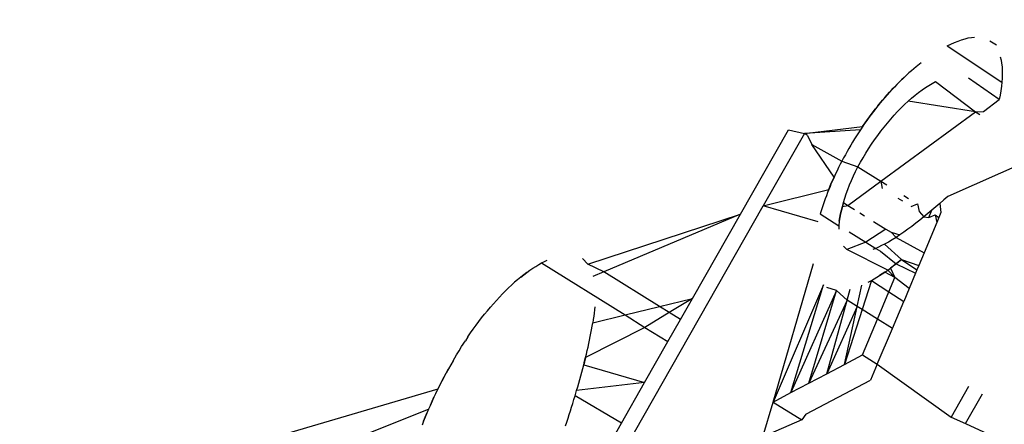
# Model space of a CAD drawing. Units: millimetres. Extents: x -337 to 4003, y 182 to 2628.
# Drawn here: x 807 to 807, y 574 to 575 of the extents above; entities that cross this region are included whole.
import ezdxf

# ---------------------------------------------------------------- set-up
doc = ezdxf.new("R2010")
doc.units = ezdxf.units.MM
doc.header["$LTSCALE"] = 45
doc.header["$PDSIZE"] = -1
doc.layers.add('VP-DIM', color=7, linetype='Continuous')
doc.layers.add('VP-EQ', color=7, linetype='Continuous', true_color=0x8a3492)
doc.dimstyles.get("Standard").update_dxf_attribs({"dimtxt": 14, "dimasz": 20, "dimexe": 20, "dimexo": 50, "dimgap": 20, "dimtad": 0, "dimdec": 0, "dimzin": 0, "dimdsep": 46, "dimtxsty": 'Standard', "dimcen": -0.09, "dimadec": 0, "dimazin": 0, "dimtfac": 1, "dimtdec": 4, "dimtofl": 0, "dimtmove": 0, "dimatfit": 3, "dimfxl": 70, "dimfxlon": 1, "dimtolj": 1, "dimtzin": 0, "dimarcsym": 0})

# ---------------------------------------------------------------- blocks, each defined once
blk = doc.blocks.new('*D1280')
at = {"layer": 'Defpoints', "color": 0}
for p in [(336.26692, 710.50765), (694.58139, 332.92207), (1599.42416, 332.92207)]:
    blk.add_point(p, dxfattribs=at)
at = {"layer": 'VP-DIM', "color": 0, "lineweight": -2}
for p, q in [((1529.42416, 710.50765), (1619.42416, 710.50765)), ((1599.42416, 690.50765), (1599.42416, 568.01546)), ((1599.42416, 352.92207), (1599.42416, 493.01546)), ((1529.42416, 332.92207), (1619.42416, 332.92207))]:
    blk.add_line(p, q, dxfattribs=at)
at = {"layer": 'VP-DIM', "color": 0}
for points in [[(1602.75749, 690.50765), (1596.09082, 690.50765), (1599.42416, 710.50765)], [(1596.09082, 352.92207), (1602.75749, 352.92207), (1599.42416, 332.92207)]]:
    blk.add_solid(points, dxfattribs=at)
at = {"layer": 'VP-DIM', "color": 0, "insert": (1599.42416, 530.51546), "char_height": 14, "attachment_point": 5, "rotation": 90}
blk.add_mtext('\\A1;380', dxfattribs=at)
blk = doc.blocks.new('*D1281')
at = {"layer": 'Defpoints', "color": 0}
for p in [(326.63136, 954.50765), (1214.88326, 490.84823), (326.63136, 342.55762)]:
    blk.add_point(p, dxfattribs=at)
at = {"layer": 'VP-DIM', "color": 0, "lineweight": -2}
for p, q in [((326.63136, 884.50765), (326.63136, 974.50765)), ((1214.88326, 884.50765), (1214.88326, 974.50765)), ((346.63136, 954.50765), (707.26962, 954.50765)), ((1194.88326, 954.50765), (782.26962, 954.50765))]:
    blk.add_line(p, q, dxfattribs=at)
at = {"layer": 'VP-DIM', "color": 0}
for points in [[(346.63136, 957.84098), (346.63136, 951.17432), (326.63136, 954.50765)], [(1194.88326, 951.17432), (1194.88326, 957.84098), (1214.88326, 954.50765)]]:
    blk.add_solid(points, dxfattribs=at)
at = {"layer": 'VP-DIM', "color": 0, "insert": (744.76962, 954.50765), "char_height": 14, "attachment_point": 5}
blk.add_mtext('\\A1;890', dxfattribs=at)
blk = doc.blocks.new('*D1282')
at = {"layer": 'Defpoints', "color": 0}
for p in [(175.75736, 1068.7116), (1415.76147, 519.52668), (175.75736, 341.68362)]:
    blk.add_point(p, dxfattribs=at)
at = {"layer": 'VP-DIM', "color": 0, "lineweight": -2}
for p, q in [((175.75736, 998.7116), (175.75736, 1088.7116)), ((1415.76147, 998.7116), (1415.76147, 1088.7116)), ((195.75736, 1068.7116), (705.24629, 1068.7116)), ((1395.76147, 1068.7116), (789.57962, 1068.7116))]:
    blk.add_line(p, q, dxfattribs=at)
at = {"layer": 'VP-DIM', "color": 0}
for points in [[(195.75736, 1072.04493), (195.75736, 1065.37827), (175.75736, 1068.7116)], [(1395.76147, 1065.37827), (1395.76147, 1072.04493), (1415.76147, 1068.7116)]]:
    blk.add_solid(points, dxfattribs=at)
at = {"layer": 'VP-DIM', "color": 0, "insert": (747.41296, 1068.7116), "char_height": 14, "attachment_point": 5}
blk.add_mtext('\\A1;1240', dxfattribs=at)
blk = doc.blocks.new('*D1283')
at = {"layer": 'Defpoints', "color": 0}
for p in [(335.0632, 861.71137), (695.78839, 181.71507), (1683.42579, 181.71507)]:
    blk.add_point(p, dxfattribs=at)
at = {"layer": 'VP-DIM', "color": 0, "lineweight": -2}
for p, q in [((1613.42579, 861.71137), (1703.42579, 861.71137)), ((1683.42579, 841.71137), (1683.42579, 567.78048)), ((1683.42579, 201.71507), (1683.42579, 492.78048)), ((1613.42579, 181.71507), (1703.42579, 181.71507))]:
    blk.add_line(p, q, dxfattribs=at)
at = {"layer": 'VP-DIM', "color": 0}
for points in [[(1686.75913, 841.71137), (1680.09246, 841.71137), (1683.42579, 861.71137)], [(1680.09246, 201.71507), (1686.75913, 201.71507), (1683.42579, 181.71507)]]:
    blk.add_solid(points, dxfattribs=at)
at = {"layer": 'VP-DIM', "color": 0, "insert": (1683.42579, 530.28048), "char_height": 14, "attachment_point": 5, "rotation": 90}
blk.add_mtext('\\A1;680', dxfattribs=at)
blk = doc.blocks.new('2601_')
at = {"color": 0}
for p, q in [((-1417.84922, -1175.02658), (-1417.84651, -1175.02593)), ((-1417.84651, -1175.02593), (-1417.84388, -1175.0255)), ((-1417.84388, -1175.0255), (-1417.84134, -1175.02528)), ((-1417.86385, -1175.03251), (-1417.8608, -1175.03102)), ((-1417.86385, -1175.03251), (-1417.81896, -1175.06216)), ((-1417.8608, -1175.03102), (-1417.8578, -1175.02964)), ((-1417.8578, -1175.02964), (-1417.85487, -1175.02843)), ((-1417.85487, -1175.02843), (-1417.85201, -1175.0274)), ((-1417.85201, -1175.0274), (-1417.84922, -1175.02658)), ((-1417.82346, -1175.03196), (-1417.82883, -1175.02861)), ((-1417.82035, -1175.04154), (-1417.81971, -1175.04406)), ((-1417.88924, -1175.04951), (-1417.89124, -1175.05116)), ((-1417.88526, -1175.04636), (-1417.88924, -1175.04951)), ((-1417.81971, -1175.04406), (-1417.81921, -1175.04673)), ((-1417.81921, -1175.04673), (-1417.81887, -1175.04955)), ((-1417.81887, -1175.04955), (-1417.81867, -1175.0525)), ((-1417.89924, -1175.0583), (-1417.90322, -1175.06215)), ((-1417.89924, -1175.0583), (-1417.90123, -1175.0602)), ((-1417.89724, -1175.05644), (-1417.89924, -1175.0583)), ((-1417.89524, -1175.05463), (-1417.89724, -1175.05644)), ((-1417.89324, -1175.05287), (-1417.89524, -1175.05463)), ((-1417.89124, -1175.05116), (-1417.89324, -1175.05287)), ((-1417.81863, -1175.0556), (-1417.81873, -1175.05882)), ((-1417.81867, -1175.0525), (-1417.81863, -1175.0556)), ((-1417.90717, -1175.06618), (-1417.91109, -1175.07039)), ((-1417.90717, -1175.06618), (-1417.90913, -1175.06826)), ((-1417.90717, -1175.06618), (-1417.90322, -1175.06215)), ((-1417.9052, -1175.06415), (-1417.90717, -1175.06618)), ((-1417.90322, -1175.06215), (-1417.9052, -1175.06415)), ((-1417.90123, -1175.0602), (-1417.90322, -1175.06215)), ((-1417.88445, -1175.06852), (-1417.88166, -1175.0666)), ((-1417.88166, -1175.0666), (-1417.87889, -1175.06484)), ((-1417.87889, -1175.06484), (-1417.87614, -1175.06321)), ((-1417.87614, -1175.06321), (-1417.8734, -1175.06166)), ((-1417.8734, -1175.06166), (-1417.84052, -1175.08667)), ((-1417.8211, -1175.07654), (-1417.84625, -1175.05883)), ((-1417.81933, -1175.06562), (-1417.81983, -1175.06919)), ((-1417.81896, -1175.06216), (-1417.81933, -1175.06562)), ((-1417.81873, -1175.05882), (-1417.81896, -1175.06216)), ((-1417.91303, -1175.07255), (-1417.91687, -1175.077)), ((-1417.91495, -1175.07475), (-1417.91687, -1175.077)), ((-1417.91495, -1175.07475), (-1417.91109, -1175.07039)), ((-1417.91303, -1175.07255), (-1417.91495, -1175.07475)), ((-1417.91109, -1175.07039), (-1417.91303, -1175.07255)), ((-1417.90913, -1175.06826), (-1417.91109, -1175.07039)), ((-1417.89303, -1175.07527), (-1417.89014, -1175.07286)), ((-1417.89014, -1175.07286), (-1417.88728, -1175.07061)), ((-1417.88728, -1175.07061), (-1417.88445, -1175.06852)), ((-1417.82043, -1175.07284), (-1417.8211, -1175.07654)), ((-1417.81983, -1175.06919), (-1417.82043, -1175.07284)), ((-1417.92065, -1175.0816), (-1417.92437, -1175.08635)), ((-1417.92065, -1175.0816), (-1417.92252, -1175.08396)), ((-1417.92065, -1175.0816), (-1417.91687, -1175.077)), ((-1417.91877, -1175.07928), (-1417.92065, -1175.0816)), ((-1417.91687, -1175.077), (-1417.91877, -1175.07928)), ((-1417.90167, -1175.08335), (-1417.8988, -1175.08053)), ((-1417.8988, -1175.08053), (-1417.89592, -1175.07783)), ((-1417.89592, -1175.07783), (-1417.89303, -1175.07527)), ((-1417.84052, -1175.08667), (-1417.89592, -1175.07783)), ((-1417.83395, -1175.0863), (-1417.8211, -1175.07654)), ((-1417.92978, -1175.09371), (-1417.9262, -1175.08878)), ((-1417.92437, -1175.08635), (-1417.928, -1175.09123)), ((-1417.9262, -1175.08878), (-1417.928, -1175.09123)), ((-1417.9262, -1175.08878), (-1417.92252, -1175.08396)), ((-1417.92437, -1175.08635), (-1417.9262, -1175.08878)), ((-1417.92252, -1175.08396), (-1417.92437, -1175.08635)), ((-1417.91814, -1175.14356), (-1417.84052, -1175.08667)), ((-1417.9101, -1175.0925), (-1417.90732, -1175.08934)), ((-1417.90732, -1175.08934), (-1417.90451, -1175.08629)), ((-1417.90451, -1175.08629), (-1417.90167, -1175.08335)), ((-1417.84052, -1175.08667), (-1417.83395, -1175.0863)), ((-1417.84052, -1175.08667), (-1417.83718, -1175.08875)), ((-1417.98086, -1175.1044), (-1417.93324, -1175.09869)), ((-1417.93152, -1175.09619), (-1417.93492, -1175.10121)), ((-1417.93324, -1175.09869), (-1417.93492, -1175.10121)), ((-1417.93324, -1175.09869), (-1417.92978, -1175.09371)), ((-1417.93152, -1175.09619), (-1417.93324, -1175.09869)), ((-1417.928, -1175.09123), (-1417.93152, -1175.09619)), ((-1417.92978, -1175.09371), (-1417.93152, -1175.09619)), ((-1417.928, -1175.09123), (-1417.92978, -1175.09371)), ((-1417.91556, -1175.09909), (-1417.91285, -1175.09575)), ((-1417.91285, -1175.09575), (-1417.9101, -1175.0925)), ((-1418.03334, -1175.1705), (-1417.99397, -1175.10137)), ((-1417.98086, -1175.1044), (-1418.01468, -1175.16373)), ((-1417.99397, -1175.10137), (-1417.98086, -1175.1044)), ((-1417.93492, -1175.10121), (-1417.98086, -1175.1044)), ((-1417.9785, -1175.10587), (-1417.98086, -1175.1044)), ((-1417.9785, -1175.10587), (-1417.97475, -1175.11337)), ((-1417.9382, -1175.10628), (-1417.9398, -1175.10884)), ((-1417.93658, -1175.10374), (-1417.9382, -1175.10628)), ((-1417.93492, -1175.10121), (-1417.93658, -1175.10374)), ((-1417.92339, -1175.10955), (-1417.92084, -1175.10599)), ((-1417.92084, -1175.10599), (-1417.91822, -1175.1025)), ((-1417.91822, -1175.1025), (-1417.91556, -1175.09909)), ((-1417.95657, -1175.14008), (-1417.97475, -1175.11337)), ((-1417.97475, -1175.11337), (-1417.95016, -1175.12701)), ((-1417.94291, -1175.11398), (-1417.94441, -1175.11657)), ((-1417.94137, -1175.1114), (-1417.94291, -1175.11398)), ((-1417.9398, -1175.10884), (-1417.94137, -1175.1114)), ((-1417.92829, -1175.11682), (-1417.92588, -1175.11316)), ((-1417.92588, -1175.11316), (-1417.92339, -1175.10955)), ((-1417.94734, -1175.12177), (-1417.94876, -1175.12439)), ((-1417.94589, -1175.11917), (-1417.94734, -1175.12177)), ((-1417.94441, -1175.11657), (-1417.94589, -1175.11917)), ((-1417.93284, -1175.12424), (-1417.93061, -1175.12051)), ((-1417.93061, -1175.12051), (-1417.92829, -1175.11682)), ((-1417.78505, -1175.12131), (-1417.86332, -1175.15594)), ((-1417.95152, -1175.12964), (-1417.95285, -1175.13226)), ((-1417.95016, -1175.12701), (-1417.95152, -1175.12964)), ((-1417.94876, -1175.12439), (-1417.95016, -1175.12701)), ((-1417.95016, -1175.12701), (-1417.93699, -1175.13172)), ((-1417.93699, -1175.13172), (-1417.93497, -1175.12797)), ((-1417.93497, -1175.12797), (-1417.93284, -1175.12424)), ((-1417.95537, -1175.13749), (-1417.95657, -1175.14008)), ((-1417.95413, -1175.13488), (-1417.95537, -1175.13749)), ((-1417.95285, -1175.13226), (-1417.95413, -1175.13488)), ((-1417.94234, -1175.14291), (-1417.94067, -1175.13919)), ((-1417.94067, -1175.13919), (-1417.93889, -1175.13546)), ((-1417.93889, -1175.13546), (-1417.93699, -1175.13172)), ((-1417.93699, -1175.13172), (-1417.91814, -1175.14356)), ((-1417.96098, -1175.15034), (-1417.95885, -1175.14524)), ((-1417.95885, -1175.14524), (-1417.95993, -1175.1478)), ((-1417.95885, -1175.14524), (-1417.95657, -1175.14008)), ((-1417.95773, -1175.14267), (-1417.95885, -1175.14524)), ((-1417.95657, -1175.14008), (-1417.95773, -1175.14267)), ((-1417.94531, -1175.15029), (-1417.94389, -1175.14661)), ((-1417.94522, -1175.1634), (-1417.91814, -1175.14356)), ((-1417.94389, -1175.14661), (-1417.94234, -1175.14291)), ((-1417.91814, -1175.14356), (-1417.91332, -1175.14657)), ((-1417.91814, -1175.14356), (-1417.91705, -1175.1494)), ((-1418.01468, -1175.16373), (-1417.96098, -1175.15034)), ((-1417.96293, -1175.15539), (-1417.96384, -1175.15788)), ((-1417.96198, -1175.15287), (-1417.96293, -1175.15539)), ((-1417.96098, -1175.15034), (-1417.96198, -1175.15287)), ((-1417.95993, -1175.1478), (-1417.96098, -1175.15034)), ((-1417.9478, -1175.15752), (-1417.9466, -1175.15392)), ((-1417.9466, -1175.15392), (-1417.94531, -1175.15029)), ((-1417.89934, -1175.1553), (-1417.89553, -1175.15768)), ((-1417.96555, -1175.16285), (-1417.96636, -1175.16532)), ((-1417.96471, -1175.16037), (-1417.96555, -1175.16285)), ((-1417.96384, -1175.15788), (-1417.96471, -1175.16037)), ((-1417.94893, -1175.16108), (-1417.9506, -1175.16735)), ((-1417.9498, -1175.16424), (-1417.94893, -1175.16108)), ((-1417.9498, -1175.16424), (-1417.94522, -1175.1634)), ((-1417.94893, -1175.16108), (-1417.9478, -1175.15752)), ((-1417.94893, -1175.16108), (-1417.94522, -1175.1634)), ((-1417.94522, -1175.1634), (-1417.93988, -1175.16673)), ((-1417.90441, -1175.1573), (-1417.9006, -1175.15968)), ((-1417.89336, -1175.1642), (-1417.88831, -1175.16219)), ((-1417.88831, -1175.16219), (-1417.88675, -1175.16833)), ((-1417.8699, -1175.16173), (-1417.87318, -1175.16457)), ((-1417.86661, -1175.15885), (-1417.8699, -1175.16173)), ((-1417.8699, -1175.16173), (-1417.86893, -1175.1693)), ((-1417.86332, -1175.15594), (-1417.86661, -1175.15885)), ((-1418.15838, -1175.21169), (-1418.03334, -1175.1705)), ((-1418.14979, -1175.40118), (-1418.01468, -1175.16373)), ((-1418.03334, -1175.1705), (-1418.14536, -1175.21794)), ((-1418.07269, -1175.23964), (-1418.03334, -1175.1705)), ((-1417.96971, -1175.17681), (-1418.01468, -1175.16373)), ((-1417.96715, -1175.16778), (-1417.96792, -1175.17023)), ((-1417.96792, -1175.17023), (-1417.95266, -1175.18022)), ((-1417.96636, -1175.16532), (-1417.96715, -1175.16778)), ((-1417.9513, -1175.17039), (-1417.95229, -1175.17616)), ((-1417.95187, -1175.17333), (-1417.9513, -1175.17039)), ((-1417.9513, -1175.17039), (-1417.9498, -1175.16424)), ((-1417.9506, -1175.16735), (-1417.9513, -1175.17039)), ((-1417.9506, -1175.16735), (-1417.9498, -1175.16424)), ((-1417.93541, -1175.16952), (-1417.93159, -1175.17191)), ((-1417.88675, -1175.16833), (-1417.88303, -1175.17283)), ((-1417.87975, -1175.17013), (-1417.88303, -1175.17283)), ((-1417.87647, -1175.16738), (-1417.87975, -1175.17013)), ((-1417.8789, -1175.17323), (-1417.87647, -1175.16738)), ((-1417.8789, -1175.17323), (-1417.87383, -1175.17123)), ((-1417.87318, -1175.16457), (-1417.87647, -1175.16738)), ((-1417.87383, -1175.17123), (-1417.87059, -1175.17326)), ((-1417.87383, -1175.17123), (-1417.87231, -1175.17734)), ((-1417.86893, -1175.1693), (-1417.87059, -1175.17326)), ((-1417.95229, -1175.17616), (-1417.95266, -1175.18022)), ((-1417.95229, -1175.17616), (-1417.95187, -1175.17333)), ((-1417.92432, -1175.17645), (-1417.91413, -1175.18281)), ((-1417.88957, -1175.17805), (-1417.89284, -1175.18054)), ((-1417.8863, -1175.17547), (-1417.88957, -1175.17805)), ((-1417.88303, -1175.17283), (-1417.8863, -1175.17547)), ((-1417.88303, -1175.17283), (-1417.8789, -1175.17323)), ((-1417.87231, -1175.17734), (-1417.88281, -1175.20237)), ((-1417.87059, -1175.17326), (-1417.87231, -1175.17734)), ((-1417.95266, -1175.18022), (-1417.95273, -1175.1828)), ((-1417.94418, -1175.18505), (-1417.93054, -1175.19357)), ((-1417.91413, -1175.18281), (-1417.93054, -1175.19357)), ((-1417.91413, -1175.18281), (-1417.90991, -1175.18544)), ((-1417.90991, -1175.18544), (-1417.90573, -1175.1896)), ((-1417.90991, -1175.18544), (-1417.90254, -1175.1875)), ((-1417.90254, -1175.1875), (-1417.90573, -1175.1896)), ((-1417.89932, -1175.18528), (-1417.90254, -1175.1875)), ((-1417.89609, -1175.18296), (-1417.89932, -1175.18528)), ((-1417.89284, -1175.18054), (-1417.89609, -1175.18296)), ((-1417.93054, -1175.19357), (-1417.94602, -1175.19967)), ((-1417.93054, -1175.19357), (-1417.92246, -1175.19862)), ((-1417.91513, -1175.19515), (-1417.9176, -1175.19638)), ((-1417.91203, -1175.19341), (-1417.91513, -1175.19515)), ((-1417.91513, -1175.19515), (-1417.90119, -1175.20771)), ((-1417.90889, -1175.19157), (-1417.91203, -1175.19341)), ((-1417.90573, -1175.1896), (-1417.90889, -1175.19157)), ((-1417.90573, -1175.1896), (-1417.88281, -1175.20237)), ((-1417.94899, -1175.19668), (-1417.94602, -1175.19967)), ((-1417.91264, -1175.21647), (-1417.94602, -1175.19967)), ((-1417.92246, -1175.19862), (-1417.92483, -1175.19957)), ((-1417.92005, -1175.19754), (-1417.92246, -1175.19862)), ((-1417.92246, -1175.19862), (-1417.91857, -1175.20104)), ((-1417.9176, -1175.19638), (-1417.92005, -1175.19754)), ((-1417.91857, -1175.20104), (-1417.90579, -1175.21132)), ((-1417.88281, -1175.20237), (-1417.88712, -1175.21264)), ((-1418.20115, -1175.21338), (-1418.19875, -1175.21194)), ((-1418.19875, -1175.21194), (-1418.19636, -1175.21057)), ((-1418.19636, -1175.21057), (-1418.19404, -1175.20937)), ((-1418.19636, -1175.21057), (-1418.12796, -1175.25329)), ((-1418.19404, -1175.20937), (-1418.19175, -1175.20825)), ((-1418.15838, -1175.21169), (-1418.16275, -1175.20707)), ((-1418.14536, -1175.21794), (-1418.15838, -1175.21169)), ((-1418.00658, -1175.32474), (-1417.97343, -1175.21113)), ((-1417.90579, -1175.21132), (-1417.91036, -1175.21481)), ((-1417.90808, -1175.21309), (-1417.90579, -1175.21132)), ((-1417.90119, -1175.20771), (-1417.90579, -1175.21132)), ((-1417.90579, -1175.21132), (-1417.90349, -1175.20953)), ((-1417.90579, -1175.21132), (-1417.88979, -1175.21901)), ((-1417.90349, -1175.20953), (-1417.90119, -1175.20771)), ((-1417.90119, -1175.20771), (-1417.88864, -1175.21626)), ((-1417.90119, -1175.20771), (-1417.88712, -1175.21264)), ((-1418.21352, -1175.22224), (-1418.20851, -1175.21838)), ((-1418.20851, -1175.21838), (-1418.21101, -1175.22026)), ((-1418.20851, -1175.21838), (-1418.20603, -1175.2166)), ((-1418.20603, -1175.2166), (-1418.20358, -1175.21493)), ((-1418.20358, -1175.21493), (-1418.20115, -1175.21338)), ((-1418.14536, -1175.21794), (-1418.15427, -1175.22171)), ((-1418.09983, -1175.24638), (-1418.14536, -1175.21794)), ((-1417.91491, -1175.21807), (-1417.91938, -1175.22102)), ((-1417.91938, -1175.22102), (-1417.91715, -1175.21959)), ((-1417.91715, -1175.21959), (-1417.91491, -1175.21807)), ((-1417.91491, -1175.21807), (-1417.91264, -1175.21647)), ((-1417.9067, -1175.22266), (-1417.91491, -1175.21807)), ((-1417.91264, -1175.21647), (-1417.91036, -1175.21481)), ((-1417.9067, -1175.22266), (-1417.91264, -1175.21647)), ((-1417.91036, -1175.21481), (-1417.90808, -1175.21309)), ((-1417.91036, -1175.21481), (-1417.9067, -1175.22266)), ((-1417.88979, -1175.21901), (-1417.89504, -1175.23152)), ((-1417.88864, -1175.21626), (-1417.88979, -1175.21901)), ((-1417.88712, -1175.21264), (-1417.88864, -1175.21626)), ((-1418.21854, -1175.22649), (-1418.22104, -1175.22875)), ((-1418.21603, -1175.22432), (-1418.21854, -1175.22649)), ((-1418.21352, -1175.22224), (-1418.21603, -1175.22432)), ((-1418.21101, -1175.22026), (-1418.21352, -1175.22224)), ((-1417.92598, -1175.22494), (-1417.93359, -1175.24877)), ((-1417.92876, -1175.22639), (-1417.92598, -1175.22494)), ((-1417.92598, -1175.22494), (-1417.92159, -1175.22238)), ((-1417.92598, -1175.22494), (-1417.91158, -1175.23431)), ((-1417.92159, -1175.22238), (-1417.91938, -1175.22102)), ((-1417.91158, -1175.23431), (-1417.9067, -1175.22266)), ((-1417.89504, -1175.23152), (-1417.9067, -1175.22266)), ((-1418.23348, -1175.24133), (-1418.22852, -1175.23605)), ((-1418.22852, -1175.23605), (-1418.231, -1175.23865)), ((-1418.22603, -1175.23353), (-1418.22852, -1175.23605)), ((-1418.22354, -1175.2311), (-1418.22603, -1175.23353)), ((-1418.22104, -1175.22875), (-1418.22354, -1175.2311)), ((-1417.9653, -1175.22868), (-1418.00658, -1175.32474)), ((-1417.99195, -1175.317), (-1417.9653, -1175.22868)), ((-1417.95459, -1175.23321), (-1417.99195, -1175.317)), ((-1417.9773, -1175.30927), (-1417.95459, -1175.23321)), ((-1417.95459, -1175.23321), (-1417.96252, -1175.2307)), ((-1417.94583, -1175.24112), (-1417.95459, -1175.23321)), ((-1417.94583, -1175.24112), (-1417.94331, -1175.23209)), ((-1417.93761, -1175.24625), (-1417.93379, -1175.22875)), ((-1417.92095, -1175.25666), (-1417.91158, -1175.23431)), ((-1417.91158, -1175.23431), (-1417.89951, -1175.24217)), ((-1417.89504, -1175.23152), (-1417.89951, -1175.24217)), ((-1418.23596, -1175.24409), (-1418.23842, -1175.24692)), ((-1418.23348, -1175.24133), (-1418.23596, -1175.24409)), ((-1418.231, -1175.23865), (-1418.23348, -1175.24133)), ((-1418.09983, -1175.24638), (-1418.07269, -1175.23964)), ((-1418.07269, -1175.23964), (-1418.09186, -1175.25136)), ((-1418.08263, -1175.25712), (-1418.07269, -1175.23964)), ((-1417.94583, -1175.24112), (-1417.9773, -1175.30927)), ((-1417.96265, -1175.30155), (-1417.94583, -1175.24112)), ((-1417.93761, -1175.24625), (-1417.94583, -1175.24112)), ((-1417.90878, -1175.26426), (-1417.89951, -1175.24217)), ((-1418.24322, -1175.25271), (-1418.24084, -1175.24979)), ((-1418.24084, -1175.24979), (-1418.23842, -1175.24692)), ((-1418.15336, -1175.25172), (-1418.15369, -1175.25439)), ((-1418.15308, -1175.24909), (-1418.15336, -1175.25172)), ((-1418.15286, -1175.2465), (-1418.15308, -1175.24909)), ((-1418.12796, -1175.25329), (-1418.09983, -1175.24638)), ((-1418.09186, -1175.25136), (-1418.11165, -1175.26347)), ((-1418.09186, -1175.25136), (-1418.09983, -1175.24638)), ((-1418.08263, -1175.25712), (-1418.09186, -1175.25136)), ((-1417.93761, -1175.24625), (-1417.96265, -1175.30155)), ((-1417.94798, -1175.29383), (-1417.93761, -1175.24625)), ((-1417.93359, -1175.24877), (-1417.94798, -1175.29383)), ((-1417.93359, -1175.24877), (-1417.93761, -1175.24625)), ((-1417.92095, -1175.25666), (-1417.93359, -1175.24877)), ((-1418.25015, -1175.26175), (-1418.24788, -1175.25869)), ((-1418.24788, -1175.25869), (-1418.24557, -1175.25568)), ((-1418.24557, -1175.25568), (-1418.24322, -1175.25271)), ((-1418.15495, -1175.2626), (-1418.15449, -1175.25984)), ((-1418.15449, -1175.25984), (-1418.12796, -1175.25329)), ((-1418.15407, -1175.2571), (-1418.15449, -1175.25984)), ((-1418.15369, -1175.25439), (-1418.15407, -1175.2571)), ((-1418.12796, -1175.25329), (-1418.11165, -1175.26347)), ((-1418.0929, -1175.27518), (-1418.08263, -1175.25712)), ((-1417.93331, -1175.28612), (-1417.92095, -1175.25666)), ((-1417.90878, -1175.26426), (-1417.92095, -1175.25666)), ((-1418.25677, -1175.27118), (-1418.25459, -1175.26799)), ((-1418.25459, -1175.26799), (-1418.25239, -1175.26485)), ((-1418.25239, -1175.26485), (-1418.25015, -1175.26175)), ((-1418.11165, -1175.26347), (-1418.1604, -1175.2883)), ((-1418.15653, -1175.27101), (-1418.15598, -1175.26819)), ((-1418.15598, -1175.26819), (-1418.15545, -1175.26539)), ((-1418.15545, -1175.26539), (-1418.15495, -1175.2626)), ((-1418.11165, -1175.26347), (-1418.0929, -1175.27518)), ((-1417.92114, -1175.29372), (-1417.90878, -1175.26426)), ((-1418.26203, -1175.27929), (-1418.2589, -1175.2744)), ((-1418.25677, -1175.27118), (-1418.2589, -1175.2744)), ((-1418.15771, -1175.2767), (-1418.1571, -1175.27385)), ((-1418.1571, -1175.27385), (-1418.15653, -1175.27101)), ((-1418.11202, -1175.3088), (-1418.0929, -1175.27518)), ((-1418.26608, -1175.28589), (-1418.26407, -1175.28259)), ((-1418.26407, -1175.28259), (-1418.26203, -1175.27929)), ((-1418.15969, -1175.28537), (-1418.159, -1175.28247)), ((-1418.159, -1175.28247), (-1418.15834, -1175.27958)), ((-1418.15834, -1175.27958), (-1418.15771, -1175.2767)), ((-1418.269, -1175.29087), (-1418.27089, -1175.2942)), ((-1418.269, -1175.29087), (-1418.26608, -1175.28589)), ((-1418.1604, -1175.2883), (-1418.16189, -1175.29419)), ((-1418.16189, -1175.29419), (-1418.16113, -1175.29124)), ((-1418.16113, -1175.29124), (-1418.1604, -1175.2883)), ((-1418.1604, -1175.2883), (-1418.15969, -1175.28537)), ((-1417.94798, -1175.29383), (-1417.93331, -1175.28612)), ((-1417.93331, -1175.28612), (-1417.92114, -1175.29372)), ((-1418.27636, -1175.3042), (-1418.27275, -1175.29752)), ((-1418.27275, -1175.29752), (-1418.27458, -1175.30086)), ((-1418.27089, -1175.2942), (-1418.27275, -1175.29752)), ((-1418.16427, -1175.30312), (-1418.16346, -1175.30013)), ((-1418.16346, -1175.30013), (-1418.16267, -1175.29715)), ((-1418.16267, -1175.29715), (-1418.16189, -1175.29419)), ((-1418.16189, -1175.29419), (-1418.11202, -1175.3088)), ((-1417.96265, -1175.30155), (-1417.94798, -1175.29383)), ((-1417.92114, -1175.29372), (-1417.9266, -1175.30674)), ((-1417.92114, -1175.29372), (-1417.86065, -1175.33704)), ((-1418.27981, -1175.31088), (-1418.27636, -1175.3042)), ((-1418.27811, -1175.30754), (-1418.27981, -1175.31088)), ((-1418.27636, -1175.3042), (-1418.27811, -1175.30754)), ((-1418.27458, -1175.30086), (-1418.27636, -1175.3042)), ((-1418.11202, -1175.3088), (-1418.16767, -1175.31517)), ((-1418.16594, -1175.30913), (-1418.1651, -1175.30612)), ((-1418.1651, -1175.30612), (-1418.16427, -1175.30312)), ((-1418.13094, -1175.34212), (-1418.11202, -1175.3088)), ((-1417.97969, -1175.33464), (-1417.9266, -1175.30674)), ((-1417.9773, -1175.30927), (-1417.96265, -1175.30155)), ((-1418.28147, -1175.31422), (-1418.4105, -1175.35231)), ((-1418.28308, -1175.31755), (-1418.27981, -1175.31088)), ((-1418.28147, -1175.31422), (-1418.28308, -1175.31755)), ((-1418.27981, -1175.31088), (-1418.28147, -1175.31422)), ((-1418.16901, -1175.31973), (-1418.16767, -1175.31517)), ((-1418.16767, -1175.31517), (-1418.1668, -1175.31214)), ((-1418.1668, -1175.31214), (-1418.16594, -1175.30913)), ((-1417.99195, -1175.317), (-1417.9773, -1175.30927)), ((-1417.84641, -1175.31204), (-1417.86065, -1175.33704)), ((-1418.28761, -1175.32745), (-1418.28463, -1175.32087)), ((-1418.28614, -1175.32417), (-1418.28761, -1175.32745)), ((-1418.28463, -1175.32087), (-1418.28614, -1175.32417)), ((-1418.28308, -1175.31755), (-1418.28463, -1175.32087)), ((-1418.17086, -1175.32583), (-1418.16993, -1175.32278)), ((-1418.16993, -1175.32278), (-1418.16901, -1175.31973)), ((-1418.13094, -1175.34212), (-1418.16901, -1175.31973)), ((-1418.01501, -1175.3533), (-1418.00658, -1175.32474)), ((-1418.00658, -1175.32474), (-1417.99195, -1175.317)), ((-1418.00658, -1175.32474), (-1417.98301, -1175.33946)), ((-1417.84892, -1175.34243), (-1417.83502, -1175.31802)), ((-1418.3845, -1175.36854), (-1418.28904, -1175.33073)), ((-1418.28904, -1175.33073), (-1418.29044, -1175.33398)), ((-1418.28761, -1175.32745), (-1418.28904, -1175.33073)), ((-1418.17374, -1175.33503), (-1418.17276, -1175.33196)), ((-1418.17276, -1175.33196), (-1418.17181, -1175.32889)), ((-1418.17181, -1175.32889), (-1418.17086, -1175.32583)), ((-1418.29313, -1175.34046), (-1418.29442, -1175.34367)), ((-1418.29313, -1175.34046), (-1418.29044, -1175.33398)), ((-1418.2918, -1175.33723), (-1418.29313, -1175.34046)), ((-1418.29044, -1175.33398), (-1418.2918, -1175.33723)), ((-1418.17674, -1175.34428), (-1418.17573, -1175.34119)), ((-1418.17573, -1175.34119), (-1418.17472, -1175.33811)), ((-1418.17472, -1175.33811), (-1418.17374, -1175.33503)), ((-1417.98301, -1175.33946), (-1418.01501, -1175.3533)), ((-1417.97969, -1175.33464), (-1417.98301, -1175.33946)), ((-1417.86065, -1175.33704), (-1417.84892, -1175.34243)), ((-1418.18469, -1175.4368), (-1418.13094, -1175.34212)), ((-1417.84892, -1175.34243), (-1417.82701, -1175.3525))]:
    blk.add_line(p, q, dxfattribs=at)
blk = doc.blocks.new('2601_2D')
at = {"layer": 'VP-EQ', "color": 0}
blk.add_blockref('2601_', (2225.17668, 1749.68753), dxfattribs=at)

msp = doc.modelspace()

# ---------------------------------------------------------------- block references
at = {"layer": 'VP-EQ', "color": 0}
msp.add_blockref('2601_2D', (0, 0), dxfattribs=at)

# ---------------------------------------------------------------- dimensions: what is measured, and where the dimension line sits
at = {"layer": 'VP-DIM', "color": 0}
dim = msp.add_linear_dim(base=(175.75736, 1068.7116), p1=(1415.76147, 519.52668), p2=(175.75736, 341.68362), dimstyle='Standard', dxfattribs=at)
dim.commit()
dim.dimension.update_dxf_attribs({"geometry": '*D1282', "text_midpoint": (747.41296, 1068.7116), "dimtype": 160})
dim = msp.add_linear_dim(base=(326.63136, 954.50765), p1=(1214.88326, 490.84823), p2=(326.63136, 342.55762), text='890', dimstyle='Standard', dxfattribs=at)
dim.commit()
dim.dimension.update_dxf_attribs({"geometry": '*D1281', "text_midpoint": (744.76962, 954.50765), "dimtype": 160})
dim = msp.add_linear_dim(base=(1683.42579, 181.71507), p1=(335.0632, 861.71137), p2=(695.78839, 181.71507), angle=90, dimstyle='Standard', dxfattribs=at)
dim.commit()
dim.dimension.update_dxf_attribs({"geometry": '*D1283', "text_midpoint": (1683.42579, 530.28048), "dimtype": 160})
dim = msp.add_linear_dim(base=(1599.42416, 332.92207), p1=(336.26692, 710.50765), p2=(694.58139, 332.92207), angle=90, text='380', dimstyle='Standard', dxfattribs=at)
dim.commit()
dim.dimension.update_dxf_attribs({"geometry": '*D1280', "text_midpoint": (1599.42416, 530.51546), "dimtype": 160})

doc.saveas('drawing.dxf')
